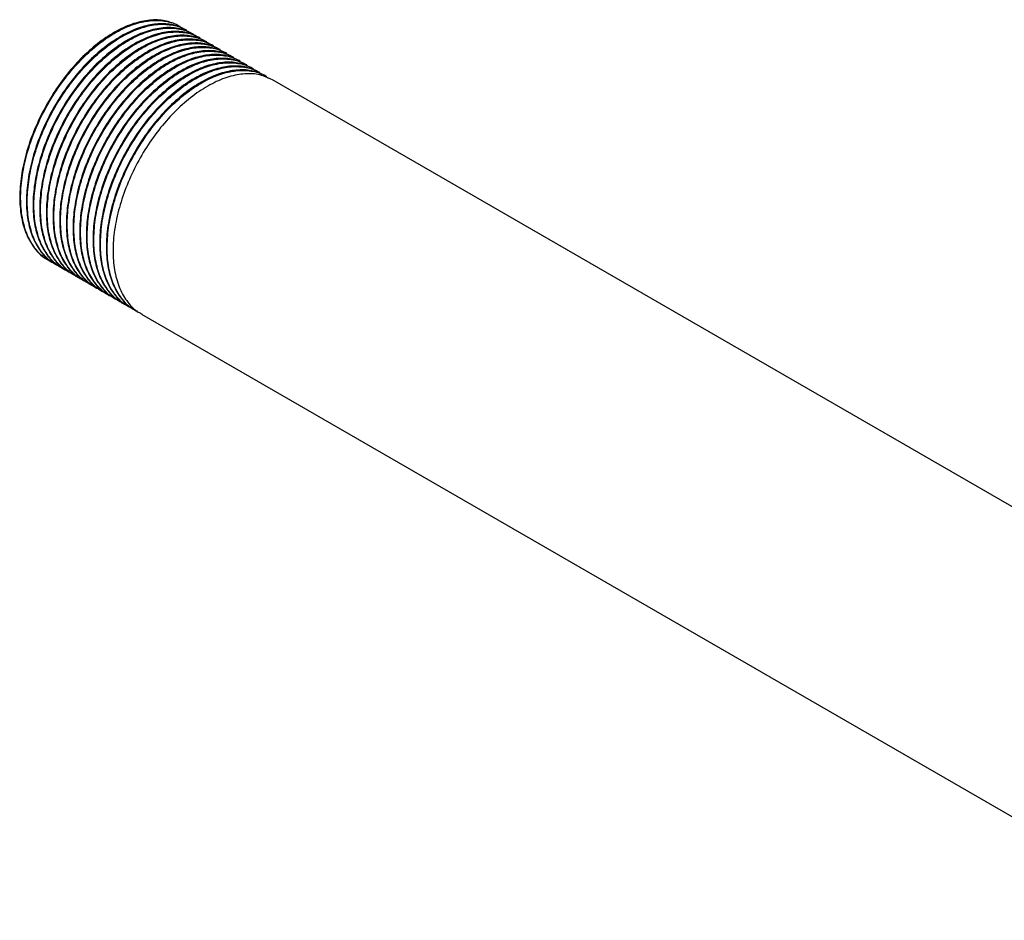
# Model space of a CAD drawing. Extents: x 3.1 to 24.4, y 2 to 20.2.
# Drawn here: x 18.3 to 20.1, y 17.9 to 19.5 of the extents above; entities that cross this region are included whole.
import ezdxf

# ---------------------------------------------------------------- set-up
doc = ezdxf.new("R2010")
doc.units = 0
doc.header["$MEASUREMENT"] = 0
doc.layers.get('0').update_dxf_attribs({"linetype": 'CONTINUOUS'})

msp = doc.modelspace()

# ---------------------------------------------------------------- linework, layer by layer
at = {"color": 7, "linetype": 'Continuous'}
for p, q in [((18.6299, 19.4884), (18.6284, 19.4892)), ((18.6417, 19.4816), (18.6402, 19.4824)), ((18.6535, 19.4748), (18.652, 19.4756)), ((18.6653, 19.468), (18.6638, 19.4688)), ((18.677, 19.4612), (18.6756, 19.462)), ((18.6888, 19.4544), (18.6874, 19.4552)), ((18.7006, 19.4476), (18.6991, 19.4484)), ((18.7124, 19.4408), (18.7109, 19.4416)), ((18.7242, 19.434), (18.7227, 19.4348)), ((18.736, 19.4271), (18.7345, 19.428)), ((18.7478, 19.4203), (18.7463, 19.4212)), ((18.7595, 19.4135), (18.7581, 19.4144)), ((18.7713, 19.4067), (18.7699, 19.4076)), ((18.7831, 19.3999), (18.7816, 19.4008)), ((20.5531, 18.3781), (18.7934, 19.394)), ((18.3968, 19.0745), (18.3983, 19.0736)), ((18.4086, 19.0677), (18.4101, 19.0668)), ((18.4204, 19.0608), (18.4219, 19.06)), ((18.4322, 19.054), (18.4337, 19.0532)), ((18.444, 19.0472), (18.4455, 19.0464)), ((18.4558, 19.0404), (18.4572, 19.0396)), ((18.4676, 19.0336), (18.469, 19.0328)), ((18.4793, 19.0268), (18.4808, 19.026)), ((18.4911, 19.02), (18.4926, 19.0192)), ((18.5029, 19.0132), (18.5044, 19.0124)), ((18.5147, 19.0064), (18.5162, 19.0056)), ((18.5265, 18.9996), (18.528, 18.9988)), ((18.5383, 18.9928), (18.5397, 18.992)), ((18.5501, 18.986), (18.5515, 18.9852)), ((18.5618, 18.9792), (20.4204, 17.9063))]:
    msp.add_line(p, q, dxfattribs=at)
for points, knots in [([(18.6284, 19.4891), (18.6211, 19.4925), (18.6064, 19.4995), (18.5801, 19.5009), (18.5515, 19.4957), (18.5214, 19.4834), (18.491, 19.4644), (18.4613, 19.4394), (18.4333, 19.4092), (18.4079, 19.3747), (18.3859, 19.3372), (18.3682, 19.298), (18.3552, 19.2581), (18.3475, 19.2189), (18.3453, 19.1819), (18.3486, 19.1482), (18.3575, 19.1187), (18.3718, 19.0951), (18.3854, 19.0805), (18.3951, 19.0761), (18.3972, 19.0751)], [0, 0, 0, 0, 0.056477, 0.114743, 0.172187, 0.230294, 0.288729, 0.346521, 0.404176, 0.462585, 0.520783, 0.578212, 0.636398, 0.694811, 0.752485, 0.810258, 0.86869, 0.92681, 0.98425, 1, 1, 1, 1]), ([(18.4039, 19.0716), (18.4015, 19.0725), (18.3911, 19.0764), (18.3766, 19.0903), (18.3613, 19.1127), (18.3514, 19.1413), (18.347, 19.1742), (18.3481, 19.2107), (18.3547, 19.2495), (18.3667, 19.2893), (18.3836, 19.3288), (18.4047, 19.3668), (18.4296, 19.4019), (18.4572, 19.433), (18.4866, 19.4591), (18.517, 19.4793), (18.5471, 19.493), (18.5762, 19.4998), (18.6028, 19.4989), (18.6224, 19.494), (18.6311, 19.4868), (18.6334, 19.485)], [0, 0, 0, 0, 0.017479, 0.07362, 0.130169, 0.187206, 0.243784, 0.299905, 0.356841, 0.413741, 0.469824, 0.526467, 0.583501, 0.639977, 0.696173, 0.753149, 0.809991, 0.866042, 0.92277, 0.97979, 1, 1, 1, 1]), ([(18.6402, 19.4823), (18.6329, 19.4857), (18.6182, 19.4927), (18.5918, 19.4941), (18.5633, 19.4889), (18.5332, 19.4766), (18.5028, 19.4576), (18.4731, 19.4326), (18.4451, 19.4024), (18.4196, 19.3679), (18.3977, 19.3304), (18.38, 19.2912), (18.367, 19.2513), (18.3593, 19.2121), (18.3571, 19.1751), (18.3604, 19.1414), (18.3693, 19.1119), (18.3836, 19.0883), (18.3971, 19.0737), (18.4069, 19.0693), (18.409, 19.0683)], [0, 0, 0, 0, 0.056477, 0.114743, 0.172187, 0.230294, 0.288729, 0.346521, 0.404176, 0.462585, 0.520783, 0.578212, 0.636398, 0.694811, 0.752485, 0.810258, 0.86869, 0.92681, 0.98425, 1, 1, 1, 1]), ([(18.4157, 19.0648), (18.4132, 19.0657), (18.4029, 19.0696), (18.3884, 19.0835), (18.3731, 19.1059), (18.3632, 19.1345), (18.3587, 19.1674), (18.3599, 19.2039), (18.3665, 19.2427), (18.3785, 19.2825), (18.3954, 19.322), (18.4165, 19.36), (18.4414, 19.3951), (18.469, 19.4262), (18.4984, 19.4523), (18.5287, 19.4725), (18.5589, 19.4862), (18.588, 19.493), (18.6146, 19.4921), (18.6342, 19.4872), (18.6429, 19.48), (18.6452, 19.4782)], [0, 0, 0, 0, 0.017479, 0.07362, 0.130169, 0.187206, 0.243784, 0.299905, 0.356841, 0.413741, 0.469824, 0.526467, 0.583501, 0.639977, 0.696173, 0.753149, 0.809991, 0.866042, 0.92277, 0.97979, 1, 1, 1, 1]), ([(18.6519, 19.4755), (18.6447, 19.4789), (18.63, 19.4859), (18.6036, 19.4873), (18.575, 19.4821), (18.545, 19.4698), (18.5146, 19.4508), (18.4849, 19.4258), (18.4569, 19.3956), (18.4314, 19.3611), (18.4095, 19.3236), (18.3917, 19.2844), (18.3788, 19.2445), (18.371, 19.2053), (18.3688, 19.1683), (18.3722, 19.1346), (18.381, 19.1051), (18.3954, 19.0815), (18.4089, 19.0669), (18.4187, 19.0625), (18.4208, 19.0615)], [0, 0, 0, 0, 0.056477, 0.114743, 0.172187, 0.230294, 0.288729, 0.346521, 0.404176, 0.462585, 0.520783, 0.578212, 0.636398, 0.694811, 0.752485, 0.810258, 0.86869, 0.92681, 0.98425, 1, 1, 1, 1]), ([(18.4275, 19.058), (18.425, 19.0589), (18.4146, 19.0628), (18.4002, 19.0767), (18.3849, 19.0991), (18.375, 19.1277), (18.3705, 19.1606), (18.3717, 19.1971), (18.3783, 19.2359), (18.3903, 19.2757), (18.4071, 19.3152), (18.4283, 19.3531), (18.4532, 19.3883), (18.4808, 19.4194), (18.5102, 19.4455), (18.5405, 19.4657), (18.5707, 19.4794), (18.5998, 19.4862), (18.6264, 19.4853), (18.6459, 19.4804), (18.6546, 19.4733), (18.6568, 19.4715)], [0, 0, 0, 0, 0.017487, 0.073651, 0.130223, 0.187284, 0.243884, 0.300029, 0.356988, 0.413911, 0.470018, 0.526685, 0.583742, 0.640241, 0.696461, 0.75346, 0.810325, 0.8664, 0.923151, 0.980195, 1, 1, 1, 1]), ([(18.6637, 19.4687), (18.6565, 19.4721), (18.6418, 19.479), (18.6154, 19.4805), (18.5868, 19.4753), (18.5568, 19.463), (18.5264, 19.444), (18.4967, 19.419), (18.4687, 19.3888), (18.4432, 19.3543), (18.4213, 19.3168), (18.4035, 19.2776), (18.3905, 19.2377), (18.3828, 19.1985), (18.3806, 19.1615), (18.384, 19.1278), (18.3928, 19.0983), (18.4072, 19.0747), (18.4207, 19.0601), (18.4305, 19.0557), (18.4326, 19.0547)], [0, 0, 0, 0, 0.056477, 0.114743, 0.172187, 0.230294, 0.288729, 0.346521, 0.404176, 0.462585, 0.520783, 0.578212, 0.636398, 0.694811, 0.752485, 0.810258, 0.86869, 0.92681, 0.98425, 1, 1, 1, 1]), ([(18.4393, 19.0512), (18.4368, 19.0521), (18.4264, 19.056), (18.4119, 19.0699), (18.3967, 19.0923), (18.3868, 19.1209), (18.3823, 19.1538), (18.3834, 19.1903), (18.3901, 19.2291), (18.4021, 19.2689), (18.4189, 19.3084), (18.4401, 19.3463), (18.465, 19.3815), (18.4925, 19.4126), (18.522, 19.4387), (18.5523, 19.4589), (18.5825, 19.4726), (18.6115, 19.4794), (18.6382, 19.4785), (18.6578, 19.4736), (18.6665, 19.4664), (18.6688, 19.4646)], [0, 0, 0, 0, 0.017479, 0.07362, 0.130169, 0.187206, 0.243784, 0.299905, 0.356841, 0.413741, 0.469824, 0.526467, 0.583501, 0.639977, 0.696173, 0.753149, 0.809991, 0.866042, 0.92277, 0.97979, 1, 1, 1, 1]), ([(18.6755, 19.4619), (18.6683, 19.4653), (18.6535, 19.4722), (18.6272, 19.4737), (18.5986, 19.4685), (18.5686, 19.4562), (18.5382, 19.4372), (18.5085, 19.4122), (18.4805, 19.382), (18.455, 19.3475), (18.4331, 19.31), (18.4153, 19.2708), (18.4023, 19.2309), (18.3946, 19.1917), (18.3924, 19.1547), (18.3958, 19.121), (18.4046, 19.0915), (18.419, 19.0679), (18.4325, 19.0533), (18.4423, 19.0489), (18.4444, 19.0479)], [0, 0, 0, 0, 0.056477, 0.114743, 0.172187, 0.230294, 0.288729, 0.346521, 0.404176, 0.462585, 0.520783, 0.578212, 0.636398, 0.694811, 0.752485, 0.810258, 0.86869, 0.92681, 0.98425, 1, 1, 1, 1]), ([(18.4511, 19.0444), (18.4486, 19.0453), (18.4382, 19.0492), (18.4237, 19.0631), (18.4085, 19.0855), (18.3986, 19.1141), (18.3941, 19.147), (18.3952, 19.1835), (18.4019, 19.2223), (18.4139, 19.2621), (18.4307, 19.3016), (18.4519, 19.3395), (18.4767, 19.3747), (18.5043, 19.4058), (18.5337, 19.4319), (18.5641, 19.4521), (18.5943, 19.4658), (18.6233, 19.4725), (18.65, 19.4717), (18.6695, 19.4668), (18.6783, 19.4596), (18.6805, 19.4578)], [0, 0, 0, 0, 0.017479, 0.07362, 0.130169, 0.187206, 0.243784, 0.299905, 0.356841, 0.413741, 0.469824, 0.526467, 0.583501, 0.639977, 0.696173, 0.753149, 0.809991, 0.866042, 0.92277, 0.97979, 1, 1, 1, 1]), ([(18.6873, 19.4551), (18.6801, 19.4585), (18.6653, 19.4654), (18.639, 19.4669), (18.6104, 19.4617), (18.5804, 19.4494), (18.5499, 19.4304), (18.5203, 19.4053), (18.4922, 19.3752), (18.4668, 19.3407), (18.4448, 19.3032), (18.4271, 19.264), (18.4141, 19.2241), (18.4064, 19.1849), (18.4042, 19.1479), (18.4076, 19.1142), (18.4164, 19.0847), (18.4307, 19.0611), (18.4443, 19.0465), (18.454, 19.0421), (18.4561, 19.0411)], [0, 0, 0, 0, 0.056477, 0.114743, 0.172187, 0.230294, 0.288729, 0.346521, 0.404176, 0.462585, 0.520783, 0.578212, 0.636398, 0.694811, 0.752485, 0.810258, 0.86869, 0.92681, 0.98425, 1, 1, 1, 1]), ([(18.4629, 19.0376), (18.4604, 19.0385), (18.45, 19.0424), (18.4355, 19.0563), (18.4202, 19.0787), (18.4104, 19.1073), (18.4059, 19.1402), (18.407, 19.1766), (18.4137, 19.2155), (18.4256, 19.2553), (18.4425, 19.2948), (18.4637, 19.3327), (18.4885, 19.3679), (18.5161, 19.399), (18.5455, 19.4251), (18.5759, 19.4453), (18.6061, 19.459), (18.6351, 19.4657), (18.6618, 19.4649), (18.6813, 19.46), (18.69, 19.4528), (18.6923, 19.4509)], [0, 0, 0, 0, 0.017479, 0.07362, 0.130169, 0.187206, 0.243784, 0.299905, 0.356841, 0.413741, 0.469824, 0.526467, 0.583501, 0.639977, 0.696173, 0.753149, 0.809991, 0.866042, 0.92277, 0.97979, 1, 1, 1, 1]), ([(18.6991, 19.4483), (18.6918, 19.4517), (18.6771, 19.4586), (18.6508, 19.4601), (18.6222, 19.4549), (18.5921, 19.4426), (18.5617, 19.4235), (18.532, 19.3985), (18.504, 19.3684), (18.4786, 19.3339), (18.4566, 19.2964), (18.4389, 19.2572), (18.4259, 19.2173), (18.4182, 19.1781), (18.416, 19.1411), (18.4194, 19.1074), (18.4282, 19.0779), (18.4425, 19.0543), (18.4561, 19.0397), (18.4658, 19.0353), (18.4679, 19.0343)], [0, 0, 0, 0, 0.056477, 0.114743, 0.172187, 0.230294, 0.288729, 0.346521, 0.404176, 0.462585, 0.520783, 0.578212, 0.636398, 0.694811, 0.752485, 0.810258, 0.86869, 0.92681, 0.98425, 1, 1, 1, 1]), ([(18.4746, 19.0308), (18.4722, 19.0317), (18.4618, 19.0356), (18.4473, 19.0495), (18.432, 19.0719), (18.4221, 19.1005), (18.4177, 19.1334), (18.4188, 19.1698), (18.4254, 19.2087), (18.4374, 19.2485), (18.4543, 19.288), (18.4755, 19.3259), (18.5003, 19.3611), (18.5279, 19.3922), (18.5573, 19.4183), (18.5877, 19.4385), (18.6178, 19.4522), (18.6469, 19.4589), (18.6736, 19.4581), (18.6931, 19.4532), (18.7018, 19.446), (18.7041, 19.4441)], [0, 0, 0, 0, 0.017479, 0.07362, 0.130169, 0.187206, 0.243784, 0.299905, 0.356841, 0.413741, 0.469824, 0.526467, 0.583501, 0.639977, 0.696173, 0.753149, 0.809991, 0.866042, 0.92277, 0.97979, 1, 1, 1, 1]), ([(18.7109, 19.4415), (18.7036, 19.4449), (18.6889, 19.4518), (18.6626, 19.4533), (18.634, 19.4481), (18.6039, 19.4358), (18.5735, 19.4167), (18.5438, 19.3917), (18.5158, 19.3616), (18.4904, 19.3271), (18.4684, 19.2896), (18.4507, 19.2503), (18.4377, 19.2105), (18.43, 19.1713), (18.4278, 19.1343), (18.4311, 19.1006), (18.44, 19.0711), (18.4543, 19.0475), (18.4678, 19.0329), (18.4776, 19.0285), (18.4797, 19.0275)], [0, 0, 0, 0, 0.056477, 0.114743, 0.172187, 0.230294, 0.288729, 0.346521, 0.404176, 0.462585, 0.520783, 0.578212, 0.636398, 0.694811, 0.752485, 0.810258, 0.86869, 0.92681, 0.98425, 1, 1, 1, 1]), ([(18.4864, 19.024), (18.484, 19.0249), (18.4736, 19.0288), (18.4591, 19.0427), (18.4438, 19.0651), (18.4339, 19.0937), (18.4295, 19.1266), (18.4306, 19.163), (18.4372, 19.2019), (18.4492, 19.2417), (18.4661, 19.2812), (18.4872, 19.3191), (18.5121, 19.3543), (18.5397, 19.3854), (18.5691, 19.4115), (18.5995, 19.4317), (18.6296, 19.4454), (18.6587, 19.4521), (18.6853, 19.4513), (18.7049, 19.4464), (18.7136, 19.4392), (18.7159, 19.4373)], [0, 0, 0, 0, 0.017479, 0.07362, 0.130169, 0.187206, 0.243784, 0.299905, 0.356841, 0.413741, 0.469824, 0.526467, 0.583501, 0.639977, 0.696173, 0.753149, 0.809991, 0.866042, 0.92277, 0.97979, 1, 1, 1, 1]), ([(18.7227, 19.4347), (18.7154, 19.4381), (18.7007, 19.445), (18.6743, 19.4465), (18.6458, 19.4413), (18.6157, 19.429), (18.5853, 19.4099), (18.5556, 19.3849), (18.5276, 19.3548), (18.5021, 19.3203), (18.4802, 19.2828), (18.4624, 19.2435), (18.4495, 19.2037), (18.4418, 19.1645), (18.4396, 19.1275), (18.4429, 19.0938), (18.4518, 19.0643), (18.4661, 19.0407), (18.4796, 19.0261), (18.4894, 19.0217), (18.4915, 19.0207)], [0, 0, 0, 0, 0.056477, 0.114743, 0.172187, 0.230294, 0.288729, 0.346521, 0.404176, 0.462585, 0.520783, 0.578212, 0.636398, 0.694811, 0.752485, 0.810258, 0.86869, 0.92681, 0.98425, 1, 1, 1, 1]), ([(18.4982, 19.0172), (18.4957, 19.0181), (18.4853, 19.022), (18.4709, 19.0359), (18.4556, 19.0583), (18.4457, 19.0868), (18.4412, 19.1198), (18.4424, 19.1562), (18.449, 19.1951), (18.461, 19.2349), (18.4779, 19.2744), (18.499, 19.3123), (18.5239, 19.3475), (18.5515, 19.3786), (18.5809, 19.4047), (18.6112, 19.4249), (18.6414, 19.4386), (18.6705, 19.4453), (18.6971, 19.4444), (18.7167, 19.4396), (18.7254, 19.4324), (18.7277, 19.4305)], [0, 0, 0, 0, 0.017479, 0.07362, 0.130169, 0.187206, 0.243784, 0.299905, 0.356841, 0.413741, 0.469824, 0.526467, 0.583501, 0.639977, 0.696173, 0.753149, 0.809991, 0.866042, 0.92277, 0.97979, 1, 1, 1, 1]), ([(18.7344, 19.4279), (18.7272, 19.4313), (18.7125, 19.4382), (18.6861, 19.4397), (18.6575, 19.4345), (18.6275, 19.4222), (18.5971, 19.4031), (18.5674, 19.3781), (18.5394, 19.348), (18.5139, 19.3135), (18.492, 19.276), (18.4742, 19.2367), (18.4613, 19.1969), (18.4535, 19.1577), (18.4513, 19.1207), (18.4547, 19.087), (18.4635, 19.0575), (18.4779, 19.0339), (18.4914, 19.0193), (18.5012, 19.0149), (18.5033, 19.0139)], [0, 0, 0, 0, 0.056477, 0.114743, 0.172187, 0.230294, 0.288729, 0.346521, 0.404176, 0.462585, 0.520783, 0.578212, 0.636398, 0.694811, 0.752485, 0.810258, 0.86869, 0.92681, 0.98425, 1, 1, 1, 1]), ([(18.51, 19.0104), (18.5075, 19.0113), (18.4971, 19.0152), (18.4827, 19.0291), (18.4674, 19.0515), (18.4575, 19.08), (18.453, 19.113), (18.4542, 19.1494), (18.4608, 19.1883), (18.4728, 19.2281), (18.4896, 19.2676), (18.5108, 19.3055), (18.5357, 19.3407), (18.5632, 19.3718), (18.5927, 19.3978), (18.623, 19.4181), (18.6532, 19.4318), (18.6823, 19.4385), (18.7089, 19.4376), (18.7285, 19.4328), (18.7372, 19.4256), (18.7395, 19.4237)], [0, 0, 0, 0, 0.017479, 0.07362, 0.130169, 0.187206, 0.243784, 0.299905, 0.356841, 0.413741, 0.469824, 0.526467, 0.583501, 0.639977, 0.696173, 0.753149, 0.809991, 0.866042, 0.92277, 0.97979, 1, 1, 1, 1]), ([(18.7462, 19.4211), (18.739, 19.4245), (18.7243, 19.4314), (18.6979, 19.4329), (18.6693, 19.4277), (18.6393, 19.4154), (18.6089, 19.3963), (18.5792, 19.3713), (18.5512, 19.3412), (18.5257, 19.3067), (18.5038, 19.2692), (18.486, 19.2299), (18.473, 19.1901), (18.4653, 19.1509), (18.4631, 19.1139), (18.4665, 19.0802), (18.4753, 19.0507), (18.4897, 19.0271), (18.5032, 19.0125), (18.513, 19.0081), (18.5151, 19.0071)], [0, 0, 0, 0, 0.056477, 0.114743, 0.172187, 0.230294, 0.288729, 0.346521, 0.404176, 0.462585, 0.520783, 0.578212, 0.636398, 0.694811, 0.752485, 0.810258, 0.86869, 0.92681, 0.98425, 1, 1, 1, 1]), ([(18.5218, 19.0036), (18.5193, 19.0045), (18.5089, 19.0084), (18.4944, 19.0223), (18.4792, 19.0447), (18.4693, 19.0732), (18.4648, 19.1062), (18.4659, 19.1426), (18.4726, 19.1815), (18.4846, 19.2213), (18.5014, 19.2608), (18.5226, 19.2987), (18.5474, 19.3339), (18.575, 19.365), (18.6045, 19.391), (18.6348, 19.4113), (18.665, 19.4249), (18.694, 19.4317), (18.7207, 19.4308), (18.7403, 19.426), (18.749, 19.4188), (18.7513, 19.4169)], [0, 0, 0, 0, 0.017479, 0.07362, 0.130169, 0.187206, 0.243784, 0.299905, 0.356841, 0.413741, 0.469824, 0.526467, 0.583501, 0.639977, 0.696173, 0.753149, 0.809991, 0.866042, 0.92277, 0.97979, 1, 1, 1, 1]), ([(18.758, 19.4143), (18.7508, 19.4177), (18.736, 19.4246), (18.7097, 19.4261), (18.6811, 19.4209), (18.6511, 19.4086), (18.6206, 19.3895), (18.591, 19.3645), (18.563, 19.3344), (18.5375, 19.2999), (18.5156, 19.2624), (18.4978, 19.2231), (18.4848, 19.1833), (18.4771, 19.1441), (18.4749, 19.1071), (18.4783, 19.0734), (18.4871, 19.0439), (18.5015, 19.0203), (18.515, 19.0056), (18.5248, 19.0013), (18.5269, 19.0003)], [0, 0, 0, 0, 0.056477, 0.114743, 0.172187, 0.230294, 0.288729, 0.346521, 0.404176, 0.462585, 0.520783, 0.578212, 0.636398, 0.694811, 0.752485, 0.810258, 0.86869, 0.92681, 0.98425, 1, 1, 1, 1]), ([(18.5336, 18.9968), (18.5311, 18.9977), (18.5207, 19.0016), (18.5062, 19.0155), (18.491, 19.0379), (18.4811, 19.0664), (18.4766, 19.0994), (18.4777, 19.1358), (18.4844, 19.1747), (18.4963, 19.2145), (18.5132, 19.254), (18.5344, 19.2919), (18.5592, 19.3271), (18.5868, 19.3582), (18.6162, 19.3842), (18.6466, 19.4045), (18.6768, 19.4181), (18.7058, 19.4249), (18.7325, 19.424), (18.752, 19.4192), (18.7608, 19.412), (18.763, 19.4101)], [0, 0, 0, 0, 0.017479, 0.07362, 0.130169, 0.187206, 0.243784, 0.299905, 0.356841, 0.413741, 0.469824, 0.526467, 0.583501, 0.639977, 0.696173, 0.753149, 0.809991, 0.866042, 0.92277, 0.97979, 1, 1, 1, 1]), ([(18.7698, 19.4075), (18.7626, 19.4109), (18.7478, 19.4178), (18.7215, 19.4193), (18.6929, 19.4141), (18.6629, 19.4018), (18.6324, 19.3827), (18.6028, 19.3577), (18.5747, 19.3276), (18.5493, 19.2931), (18.5273, 19.2556), (18.5096, 19.2163), (18.4966, 19.1765), (18.4889, 19.1373), (18.4867, 19.1003), (18.4901, 19.0666), (18.4989, 19.0371), (18.5132, 19.0135), (18.5268, 18.9988), (18.5365, 18.9944), (18.5386, 18.9935)], [0, 0, 0, 0, 0.0564773, 0.1147427, 0.172187, 0.2302937, 0.2887287, 0.3465205, 0.4041764, 0.4625848, 0.5207829, 0.5782122, 0.6363984, 0.6948114, 0.7524849, 0.8102579, 0.86869, 0.9268103, 0.9842503, 1, 1, 1, 1]), ([(18.5453, 18.99), (18.5429, 18.9909), (18.5325, 18.9948), (18.518, 19.0086), (18.5027, 19.0311), (18.4928, 19.0596), (18.4884, 19.0926), (18.4895, 19.129), (18.4962, 19.1678), (18.5081, 19.2077), (18.525, 19.2472), (18.5462, 19.2851), (18.571, 19.3203), (18.5986, 19.3514), (18.628, 19.3774), (18.6584, 19.3977), (18.6885, 19.4113), (18.7176, 19.4181), (18.7443, 19.4172), (18.7638, 19.4124), (18.7725, 19.4052), (18.7748, 19.4033)], [0, 0, 0, 0, 0.017479, 0.07362, 0.130169, 0.187206, 0.243784, 0.299905, 0.356841, 0.413741, 0.469824, 0.526467, 0.583501, 0.639977, 0.696173, 0.753149, 0.809991, 0.866042, 0.92277, 0.97979, 1, 1, 1, 1]), ([(18.7816, 19.4007), (18.7743, 19.4041), (18.7596, 19.411), (18.7333, 19.4125), (18.7047, 19.4073), (18.6746, 19.3949), (18.6442, 19.3759), (18.6145, 19.3509), (18.5865, 19.3208), (18.5611, 19.2863), (18.5391, 19.2488), (18.5214, 19.2095), (18.5084, 19.1697), (18.5007, 19.1305), (18.4985, 19.0935), (18.5019, 19.0598), (18.5107, 19.0303), (18.525, 19.0067), (18.5386, 18.992), (18.5483, 18.9876), (18.5504, 18.9867)], [0, 0, 0, 0, 0.0564773, 0.1147427, 0.172187, 0.2302937, 0.2887287, 0.3465205, 0.4041764, 0.4625848, 0.5207829, 0.5782122, 0.6363984, 0.6948114, 0.7524849, 0.8102579, 0.86869, 0.9268103, 0.9842503, 1, 1, 1, 1]), ([(18.5547, 18.9842), (18.5531, 18.9848), (18.5435, 18.9885), (18.5298, 19.0019), (18.5145, 19.0243), (18.5046, 19.0528), (18.5002, 19.0858), (18.5013, 19.1222), (18.5079, 19.161), (18.5199, 19.2009), (18.5368, 19.2404), (18.5579, 19.2783), (18.5828, 19.3135), (18.6104, 19.3446), (18.6398, 19.3706), (18.6702, 19.3909), (18.7003, 19.4045), (18.7294, 19.4113), (18.756, 19.4104), (18.7756, 19.4056), (18.7843, 19.3984), (18.7866, 19.3965)], [0, 0, 0, 0, 0.011707, 0.068178, 0.125059, 0.182431, 0.239341, 0.295792, 0.353062, 0.410296, 0.466709, 0.523686, 0.581054, 0.637862, 0.694388, 0.751699, 0.808875, 0.865255, 0.922317, 0.979671, 1, 1, 1, 1]), ([(18.7934, 19.3939), (18.7861, 19.3973), (18.7714, 19.4042), (18.7451, 19.4057), (18.7165, 19.4005), (18.6864, 19.3881), (18.656, 19.3691), (18.6263, 19.3441), (18.5983, 19.314), (18.5729, 19.2795), (18.5509, 19.242), (18.5332, 19.2027), (18.5202, 19.1629), (18.5125, 19.1237), (18.5103, 19.0867), (18.5136, 19.053), (18.5225, 19.0235), (18.5368, 18.9999), (18.5503, 18.9852), (18.5601, 18.9808), (18.5622, 18.9799)], [0, 0, 0, 0, 0.056477, 0.114743, 0.172187, 0.230294, 0.288729, 0.346521, 0.404176, 0.462585, 0.520783, 0.578212, 0.636398, 0.694811, 0.752485, 0.810258, 0.86869, 0.92681, 0.98425, 1, 1, 1, 1])]:
    msp.add_open_spline(points, degree=3, knots=knots, dxfattribs=at)

doc.saveas('drawing.dxf')
